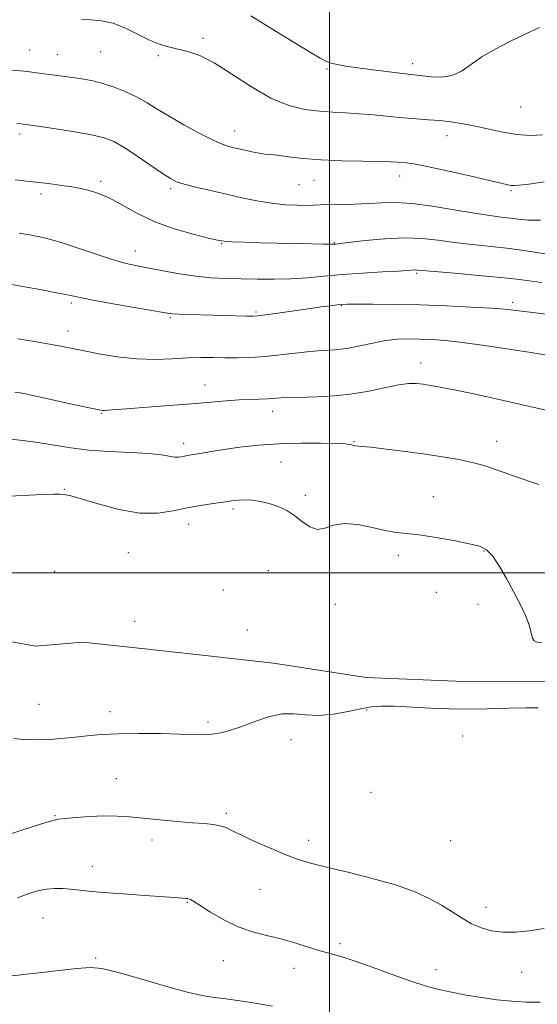
# Model space of a CAD drawing. Extents: x 2082300 to 2085200, y 362300 to 365200.
# Drawn here: x 2083405 to 2083564, y 363367 to 363670 of the extents above; entities that cross this region are included whole.
import ezdxf

# ---------------------------------------------------------------- set-up
doc = ezdxf.new("R2010")
doc.units = 0
doc.header["$MEASUREMENT"] = 0
for name, color, linetype, lineweight in [('32000', 7, 'Continuous', 0), ('DTM HARD BREAKLINE', 7, 'Continuous', 0), ('DTM SPOT ELEVATION', 2, 'Continuous', 13), ('INDEX CONTOUR', 41, 'Continuous', 13), ('INTERMEDIATE CONTOUR', 44, 'Continuous', 0)]:
    doc.layers.add(name, color=color, linetype=linetype, lineweight=lineweight)

msp = doc.modelspace()

# ---------------------------------------------------------------- linework, layer by layer
at = {"layer": '32000', "flags": 128}
for points in [[(2083500, 365000), (2083500, 362500)], [(2085000, 363500), (2082500, 363500)]]:
    msp.add_lwpolyline(points, dxfattribs=at)
at = {"layer": 'DTM HARD BREAKLINE'}
msp.add_polyline3d([(2083255.45, 363537.93, 1013.13), (2083282.2, 363529.38, 1016.55), (2083304.02, 363523.61, 1015.41), (2083324.13, 363518.13, 1014.98), (2083346.42, 363507.15, 1014.84), (2083362.45, 363497.22, 1015.27), (2083372.99, 363492.19, 1015.98), (2083381.74, 363487.01, 1015.84), (2083391.57, 363483.74, 1015.84), (2083398.95, 363479.41, 1015.69), (2083409.6, 363477.44, 1016.26), (2083424.05, 363478.66, 1016.55), (2083437.55, 363477.31, 1017.26), (2083458.1, 363474.99, 1016.97), (2083482.81, 363472.24, 1017.26), (2083511.23, 363467.79, 1016.97), (2083541.28, 363466.58, 1017.54), (2083567.26, 363466.49, 1017.26)], dxfattribs=at)
at = {"layer": 'DTM SPOT ELEVATION'}
for p in [(2083461.13, 363664.27, 1036.3), (2083407.79, 363660.65, 1034.8), (2083416.31, 363659.25, 1034.8), (2083429.62, 363660.16, 1035.1), (2083447.36, 363658.9, 1035.8), (2083525.57, 363656.49, 1038.5), (2083499.21, 363654.87, 1037.8), (2083558.74, 363643.15, 1037.2), (2083404.72, 363634.83, 1031.6), (2083470.83, 363635.77, 1034.7), (2083536.15, 363634.35, 1035.3), (2083429.58, 363620.35, 1030.3), (2083490.57, 363619.35, 1033.1), (2083495.21, 363620.64, 1033.2), (2083521.56, 363622, 1033.4), (2083411.29, 363616.39, 1029.6), (2083451.18, 363618.09, 1031.7), (2083555.81, 363617.45, 1033.8), (2083466.78, 363601.17, 1029.9), (2083501.48, 363601.48, 1030.1), (2083440.3, 363598.94, 1028.7), (2083526.77, 363592.09, 1027.8), (2083420.6, 363582.92, 1025.7), (2083556.33, 363583.18, 1026.4), (2083477.36, 363580.12, 1026.2), (2083503.63, 363582.07, 1025.9), (2083451.05, 363578.39, 1025.8), (2083419.6, 363574.34, 1024.6), (2083528.02, 363564.51, 1022.6), (2083461.68, 363557.73, 1022.7), (2083482.49, 363549.6, 1021.4), (2083429.87, 363549.05, 1021.9), (2083455.14, 363539.85, 1020.5), (2083507.55, 363540.32, 1020.1), (2083551.38, 363540.39, 1020.7), (2083485.08, 363534.07, 1019.1), (2083418.4, 363525.64, 1018.1), (2083492.51, 363523.86, 1018.3), (2083531.93, 363523.43, 1018.8), (2083470.28, 363519.67, 1017.7), (2083456.65, 363514.87, 1017.3), (2083438.18, 363506.22, 1016.9), (2083521.17, 363505.43, 1017.5), (2083547.5, 363506.68, 1017.9), (2083415.44, 363500.46, 1016.6), (2083481.18, 363500.64, 1017.1), (2083467.37, 363494.75, 1016.9), (2083532.89, 363493.96, 1017.2), (2083501.82, 363490.33, 1017.5), (2083545.62, 363490.33, 1017.6), (2083440.1, 363485.08, 1016.8), (2083474.75, 363482.43, 1017.2), (2083410.65, 363459.62, 1017.1), (2083432.54, 363457.32, 1017.5), (2083511.41, 363457.84, 1018.1), (2083462.66, 363454.16, 1017.7), (2083540.98, 363449.84, 1018.4), (2083488.13, 363448.72, 1018.5), (2083434.48, 363436.79, 1019.1), (2083512.78, 363432.5, 1018.9), (2083468.3, 363426.04, 1019.7), (2083415.55, 363425.33, 1019.9), (2083445.38, 363417.89, 1020.5), (2083493.54, 363417.76, 1019.5), (2083537.29, 363417.65, 1018.8), (2083427.09, 363409.81, 1021.3), (2083478.65, 363402.71, 1020.9), (2083456.24, 363398.78, 1022.1), (2083548.13, 363397.2, 1019.5), (2083411.93, 363393.91, 1022.9), (2083503.25, 363386.05, 1021.6), (2083428.06, 363381.63, 1023.8), (2083467.31, 363380.82, 1022.8), (2083489.07, 363378.43, 1022.7), (2083532.76, 363378.04, 1021.2), (2083559.1, 363377.19, 1020.7)]:
    msp.add_point(p, dxfattribs=at)
at = {"layer": 'INDEX CONTOUR'}
for points in [[(2083403.306, 363620.835, 1030), (2083408.73, 363620.207, 1030), (2083413.517, 363619.636, 1030), (2083417.679, 363619.089, 1030), (2083421.422, 363618.504, 1030), (2083424.952, 363617.795, 1030), (2083428.4719, 363616.768, 1030), (2083432.186, 363615.206, 1030), (2083436.288, 363612.993, 1030), (2083440.931, 363610.425, 1030), (2083446.26, 363607.9, 1030), (2083452.231, 363605.754, 1030), (2083458.041, 363604.079, 1030), (2083462.699, 363602.903, 1030), (2083465.59, 363602.221, 1030), (2083467.608, 363601.889, 1030), (2083470.023, 363601.731, 1030), (2083473.8, 363601.599, 1030), (2083478.693, 363601.4629, 1030), (2083494.492, 363601.087, 1030), (2083498.185, 363601.012, 1030), (2083500.294, 363600.984, 1030), (2083501.2281, 363600.991, 1030), (2083501.594, 363601.013, 1030), (2083502.03, 363601.051, 1030), (2083503.274, 363601.188, 1030), (2083510.944, 363602.096, 1030), (2083517.006, 363602.676, 1030), (2083523.148, 363602.9701, 1030), (2083528.525, 363602.771, 1030), (2083533.423, 363602.219, 1030), (2083538.4121, 363601.541, 1030), (2083543.904, 363600.915, 1030), (2083549.671, 363600.319, 1030), (2083555.3229, 363599.681, 1030), (2083560.492, 363598.965, 1030), (2083568.226, 363597.747, 1030)], [(2083400.915, 363541.154, 1020), (2083405.784, 363540.6381, 1020), (2083410.876, 363539.972, 1020), (2083420.49, 363538.4, 1020), (2083425.9501, 363537.742, 1020), (2083432.345, 363537.303, 1020), (2083438.878, 363536.994, 1020), (2083444.477, 363536.68, 1020), (2083448.344, 363536.273, 1020), (2083452.333, 363535.592, 1020), (2083453.514, 363535.555, 1020), (2083454.489, 363535.6831, 1020), (2083455.355, 363535.869, 1020), (2083456.226, 363536.0311, 1020), (2083458.764, 363536.453, 1020), (2083460.843, 363536.8261, 1020), (2083463.71, 363537.321, 1020), (2083467.54, 363537.923, 1020), (2083472.435, 363538.596, 1020), (2083478.2, 363539.226, 1020), (2083484.567, 363539.678, 1020), (2083491.171, 363539.858, 1020), (2083497.264, 363539.836, 1020), (2083501.999, 363539.722, 1020), (2083504.7939, 363539.606, 1020), (2083506.1191, 363539.496, 1020), (2083506.706, 363539.383, 1020), (2083507.62, 363539.143, 1020), (2083508.073, 363539.056, 1020), (2083509.958, 363538.878, 1020), (2083512.745, 363538.577, 1020), (2083517.451, 363538.019, 1020), (2083523.345, 363537.277, 1020), (2083529.403, 363536.4621, 1020), (2083534.774, 363535.6669, 1020), (2083539.298, 363534.902, 1020), (2083542.994, 363534.155, 1020), (2083545.937, 363533.4129, 1020), (2083548.451, 363532.636, 1020), (2083550.921, 363531.782, 1020), (2083553.675, 363530.815, 1020), (2083556.82, 363529.725, 1020), (2083564.401, 363527.158, 1020)], [(2083566.008, 363390.649, 1020), (2083561.383, 363390.007, 1020), (2083557.147, 363389.612, 1020), (2083553.308, 363389.578, 1020), (2083549.853, 363389.997, 1020), (2083546.687, 363390.867, 1020), (2083543.694, 363392.161, 1020), (2083540.75, 363393.835, 1020), (2083537.705, 363395.773, 1020), (2083534.4019, 363397.842, 1020), (2083530.643, 363399.9309, 1020), (2083526.069, 363402.012, 1020), (2083520.28, 363404.081, 1020), (2083513.153, 363406.109, 1020), (2083505.661, 363407.981, 1020), (2083499.055, 363409.555, 1020), (2083494.198, 363410.776, 1020), (2083490.4049, 363411.915, 1020), (2083486.605, 363413.326, 1020), (2083482.046, 363415.238, 1020), (2083477.26, 363417.368, 1020), (2083473.094, 363419.308, 1020), (2083470.158, 363420.736, 1020), (2083468.091, 363421.688, 1020), (2083466.294, 363422.287, 1020), (2083464.214, 363422.655, 1020), (2083461.499, 363422.918, 1020), (2083457.85, 363423.201, 1020), (2083453.133, 363423.597, 1020), (2083447.895, 363424.069, 1020), (2083438.517, 363424.968, 1020), (2083434.601, 363425.248, 1020), (2083430.615, 363425.312, 1020), (2083426.267, 363425.122, 1020), (2083422.069, 363424.794, 1020), (2083418.731, 363424.487, 1020), (2083416.598, 363424.2651, 1020), (2083414.558, 363423.826, 1020), (2083411.1301, 363422.776, 1020), (2083405.404, 363420.897, 1020), (2083398.737, 363418.671, 1020)]]:
    msp.add_polyline3d(points, dxfattribs=at)
at = {"layer": 'INTERMEDIATE CONTOUR'}
for points in [[(2083475.778, 363671.233, 1038), (2083482.222, 363667.219, 1038), (2083488.601, 363663.289, 1038), (2083493.813, 363660.1139, 1038), (2083497.093, 363658.177, 1038), (2083499.024, 363657.191, 1038), (2083500.522, 363656.675, 1038), (2083502.397, 363656.227, 1038), (2083505.02, 363655.741, 1038), (2083508.656, 363655.188, 1038), (2083513.353, 363654.562, 1038), (2083518.293, 363653.951, 1038), (2083522.445, 363653.466, 1038), (2083526.887, 363652.991, 1038), (2083531.347, 363652.449, 1038), (2083534.484, 363652.344, 1038), (2083537.66, 363652.8351, 1038), (2083540.546, 363654.19, 1038), (2083546.7859, 363658.546, 1038), (2083550.8951, 363660.939, 1038), (2083555.488, 363663.284, 1038), (2083560.14, 363665.529, 1038), (2083564.529, 363667.563, 1038)], [(2083423.685, 363670.051, 1036), (2083426.53, 363669.982, 1036), (2083429.828, 363669.707, 1036), (2083433.461, 363668.901, 1036), (2083437.292, 363667.372, 1036), (2083444.607, 363663.724, 1036), (2083447.675, 363662.479, 1036), (2083450.482, 363661.6399, 1036), (2083453.305, 363660.982, 1036), (2083456.418, 363660.241, 1036), (2083460.084, 363658.988, 1036), (2083464.566, 363656.755, 1036), (2083469.992, 363653.313, 1036), (2083475.957, 363649.382, 1036), (2083481.92, 363645.92, 1036), (2083487.4361, 363643.66, 1036), (2083492.436, 363642.434, 1036), (2083496.944, 363641.851, 1036), (2083501.035, 363641.558, 1036), (2083504.982, 363641.366, 1036), (2083509.11, 363641.125, 1036), (2083513.63, 363640.731, 1036), (2083518.301, 363640.257, 1036), (2083522.768, 363639.825, 1036), (2083526.769, 363639.517, 1036), (2083530.414, 363639.272, 1036), (2083533.903, 363638.991, 1036), (2083537.417, 363638.588, 1036), (2083541.058, 363638.024, 1036), (2083544.905, 363637.273, 1036), (2083549.007, 363636.351, 1036), (2083553.274, 363635.435, 1036), (2083557.583, 363634.743, 1036), (2083561.773, 363634.4519, 1036), (2083565.532, 363634.58, 1036)], [(2083402.232, 363654.501, 1034), (2083404.9649, 363654.276, 1034), (2083407.1, 363654.072, 1034), (2083409.188, 363653.809, 1034), (2083413.744, 363653.162, 1034), (2083416.301, 363652.834, 1034), (2083421.7, 363652.163, 1034), (2083424.397, 363651.779, 1034), (2083427.205, 363651.246, 1034), (2083430.296, 363650.438, 1034), (2083433.763, 363649.2721, 1034), (2083437.371, 363647.819, 1034), (2083440.802, 363646.192, 1034), (2083443.881, 363644.465, 1034), (2083446.991, 363642.547, 1034), (2083450.656, 363640.31, 1034), (2083455.171, 363637.723, 1034), (2083459.916, 363635.1481, 1034), (2083464.043, 363633.048, 1034), (2083466.956, 363631.746, 1034), (2083469.0851, 363631.023, 1034), (2083471.111, 363630.521, 1034), (2083473.533, 363629.965, 1034), (2083476.103, 363629.403, 1034), (2083478.3851, 363628.963, 1034), (2083480.127, 363628.725, 1034), (2083481.795, 363628.572, 1034), (2083484.034, 363628.336, 1034), (2083487.37, 363627.906, 1034), (2083491.847, 363627.384, 1034), (2083497.39, 363626.9269, 1034), (2083503.763, 363626.653, 1034), (2083510.089, 363626.516, 1034), (2083515.331, 363626.43, 1034), (2083518.747, 363626.327, 1034), (2083520.771, 363626.21, 1034), (2083523.582, 363625.981, 1034), (2083525.923, 363625.656, 1034), (2083529.982, 363624.893, 1034), (2083536.155, 363623.57, 1034), (2083543.126, 363622.0011, 1034), (2083549.151, 363620.613, 1034), (2083554.866, 363619.283, 1034), (2083555.864, 363619.098, 1034), (2083556.76, 363619.045, 1034), (2083558.311, 363619.156, 1034), (2083561.253, 363619.502, 1034), (2083566.034, 363620.127, 1034)], [(2083403.8, 363638.107, 1032), (2083405.074, 363638.014, 1032), (2083405.782, 363637.944, 1032), (2083408.121, 363637.624, 1032), (2083411.004, 363637.205, 1032), (2083415.825, 363636.486, 1032), (2083421.562, 363635.576, 1032), (2083426.836, 363634.631, 1032), (2083430.668, 363633.72, 1032), (2083433.657, 363632.555, 1032), (2083436.8, 363630.765, 1032), (2083440.778, 363628.1529, 1032), (2083445.019, 363625.243, 1032), (2083448.637, 363622.738, 1032), (2083451.059, 363621.148, 1032), (2083452.963, 363620.2101, 1032), (2083455.339, 363619.469, 1032), (2083458.921, 363618.561, 1032), (2083463.42, 363617.494, 1032), (2083468.291, 363616.365, 1032), (2083473.078, 363615.273, 1032), (2083477.687, 363614.315, 1032), (2083482.115, 363613.585, 1032), (2083486.313, 363613.1481, 1032), (2083490.051, 363612.953, 1032), (2083493.052, 363612.919, 1032), (2083495.219, 363612.973, 1032), (2083497.168, 363613.0679, 1032), (2083499.693, 363613.164, 1032), (2083507.707, 363613.326, 1032), (2083512.111, 363613.487, 1032), (2083516.128, 363613.725, 1032), (2083520.266, 363613.829, 1032), (2083525.265, 363613.538, 1032), (2083531.558, 363612.695, 1032), (2083538.3479, 363611.561, 1032), (2083544.532, 363610.501, 1032), (2083549.271, 363609.792, 1032), (2083552.789, 363609.357, 1032), (2083555.579, 363609.033, 1032), (2083558.144, 363608.703, 1032), (2083561.043, 363608.44, 1032), (2083564.845, 363608.367, 1032)], [(2083404.536, 363604.437, 1028), (2083408.353, 363603.813, 1028), (2083412.2919, 363602.974, 1028), (2083416.882, 363601.714, 1028), (2083422.417, 363599.932, 1028), (2083428.243, 363597.96, 1028), (2083433.47, 363596.241, 1028), (2083437.497, 363595.089, 1028), (2083440.879, 363594.32, 1028), (2083448.867, 363592.771, 1028), (2083453.825, 363591.876, 1028), (2083458.845, 363591.132, 1028), (2083463.562, 363590.682, 1028), (2083468.1241, 363590.458, 1028), (2083472.806, 363590.339, 1028), (2083477.801, 363590.24, 1028), (2083482.978, 363590.213, 1028), (2083488.123, 363590.342, 1028), (2083493.12, 363590.681, 1028), (2083498.247, 363591.157, 1028), (2083503.8811, 363591.664, 1028), (2083510.163, 363592.114, 1028), (2083516.294, 363592.482, 1028), (2083521.237, 363592.7599, 1028), (2083526.441, 363593.079, 1028), (2083527.095, 363593.047, 1028), (2083532.292, 363592.582, 1028), (2083538.448, 363592.055, 1028), (2083545.832, 363591.412, 1028), (2083552.6379, 363590.769, 1028), (2083557.568, 363590.216, 1028), (2083565.29, 363589.212, 1028)], [(2083400.503, 363588.937, 1026), (2083405.72, 363588.024, 1026), (2083411.552, 363586.965, 1026), (2083416.597, 363586.003, 1026), (2083419.96, 363585.298, 1026), (2083422.79, 363584.68, 1026), (2083426.745, 363583.898, 1026), (2083432.891, 363582.793, 1026), (2083439.922, 363581.573, 1026), (2083449.583, 363579.923, 1026), (2083451.69, 363579.633, 1026), (2083453.63, 363579.511, 1026), (2083456.483, 363579.421, 1026), (2083464.184, 363579.227, 1026), (2083474.606, 363578.911, 1026), (2083476.383, 363578.88, 1026), (2083477.935, 363578.975, 1026), (2083480.272, 363579.276, 1026), (2083484.0871, 363579.823, 1026), (2083493.441, 363581.177, 1026), (2083497.305, 363581.712, 1026), (2083500.257, 363582.101, 1026), (2083502.3391, 363582.358, 1026), (2083503.765, 363582.501, 1026), (2083505.42, 363582.5631, 1026), (2083508.362, 363582.577, 1026), (2083513.364, 363582.566, 1026), (2083520.069, 363582.498, 1026), (2083527.8351, 363582.331, 1026), (2083535.971, 363582.041, 1026), (2083543.577, 363581.681, 1026), (2083549.703, 363581.3209, 1026), (2083553.842, 363581.001, 1026), (2083557.268, 363580.629, 1026), (2083561.699, 363580.084, 1026), (2083575.758, 363578.3869, 1026)], [(2083404.184, 363571.879, 1024), (2083409.319, 363571.087, 1024), (2083413.884, 363570.296, 1024), (2083417.385, 363569.645, 1024), (2083420.48, 363569.029, 1024), (2083424.12, 363568.288, 1024), (2083428.988, 363567.335, 1024), (2083434.723, 363566.39, 1024), (2083440.7, 363565.751, 1024), (2083446.385, 363565.619, 1024), (2083451.605, 363565.819, 1024), (2083456.278, 363566.078, 1024), (2083460.3821, 363566.187, 1024), (2083464.137, 363566.172, 1024), (2083467.825, 363566.1181, 1024), (2083471.685, 363566.109, 1024), (2083475.792, 363566.212, 1024), (2083480.1761, 363566.489, 1024), (2083484.817, 363566.967, 1024), (2083489.488, 363567.522, 1024), (2083493.907, 363567.994, 1024), (2083497.887, 363568.285, 1024), (2083501.607, 363568.543, 1024), (2083505.339, 363568.982, 1024), (2083509.276, 363569.734, 1024), (2083513.3, 363570.615, 1024), (2083517.215, 363571.361, 1024), (2083520.879, 363571.771, 1024), (2083524.367, 363571.896, 1024), (2083527.809, 363571.848, 1024), (2083531.4009, 363571.7051, 1024), (2083535.598, 363571.391, 1024), (2083540.92, 363570.792, 1024), (2083547.609, 363569.854, 1024), (2083561.262, 363567.775, 1024), (2083566.25, 363567.045, 1024)], [(2083403.26, 363555.528, 1022), (2083404.788, 363555.375, 1022), (2083406.534, 363555.025, 1022), (2083417.051, 363552.679, 1022), (2083421.128, 363551.786, 1022), (2083427.571, 363550.4, 1022), (2083429.244, 363550.051, 1022), (2083430.158, 363549.905, 1022), (2083430.831, 363549.888, 1022), (2083431.819, 363549.948, 1022), (2083437.566, 363550.397, 1022), (2083450.537, 363551.386, 1022), (2083457.521, 363551.942, 1022), (2083468.166, 363552.85, 1022), (2083472.165, 363553.144, 1022), (2083475.626, 363553.314, 1022), (2083480.932, 363553.49, 1022), (2083484.985, 363553.739, 1022), (2083488.225, 363553.855, 1022), (2083493.133, 363553.958, 1022), (2083499.185, 363554.201, 1022), (2083505.58, 363554.77, 1022), (2083511.6071, 363555.762, 1022), (2083516.909, 363556.898, 1022), (2083521.222, 363557.806, 1022), (2083524.4, 363558.209, 1022), (2083526.785, 363558.195, 1022), (2083528.842, 363557.949, 1022), (2083531.06, 363557.5999, 1022), (2083534.023, 363557.0671, 1022), (2083538.338, 363556.218, 1022), (2083544.337, 363554.975, 1022), (2083551.247, 363553.49, 1022), (2083558.015, 363551.969, 1022), (2083563.818, 363550.604, 1022), (2083568.738, 363549.516, 1022)], [(2083399.45, 363523.416, 1018), (2083411.7939, 363524.076, 1018), (2083415.22, 363524.1771, 1018), (2083417.051, 363524.135, 1018), (2083418.0261, 363524.052, 1018), (2083418.898, 363523.961, 1018), (2083420.487, 363523.63, 1018), (2083423.626, 363522.757, 1018), (2083428.816, 363521.209, 1018), (2083435.212, 363519.5191, 1018), (2083441.636, 363518.39, 1018), (2083447.166, 363518.322, 1018), (2083451.906, 363519.009, 1018), (2083456.216, 363519.944, 1018), (2083460.355, 363520.714, 1018), (2083464.169, 363521.29, 1018), (2083467.4, 363521.736, 1018), (2083469.903, 363522.1, 1018), (2083471.963, 363522.35, 1018), (2083473.9761, 363522.4371, 1018), (2083476.257, 363522.314, 1018), (2083478.783, 363521.949, 1018), (2083481.451, 363521.312, 1018), (2083484.16, 363520.375, 1018), (2083486.822, 363519.124, 1018), (2083489.351, 363517.545, 1018), (2083491.694, 363515.724, 1018), (2083493.927, 363514.138, 1018), (2083496.157, 363513.358, 1018), (2083498.516, 363513.723, 1018), (2083501.241, 363514.621, 1018), (2083504.597, 363515.203, 1018), (2083508.699, 363514.86, 1018), (2083513.081, 363513.926, 1018), (2083517.128, 363512.977, 1018), (2083520.466, 363512.434, 1018), (2083523.68, 363512.114, 1018), (2083527.592, 363511.682, 1018), (2083532.702, 363510.8991, 1018), (2083538.203, 363509.912, 1018), (2083542.965, 363508.963, 1018), (2083546.175, 363508.164, 1018), (2083548.286, 363507.097, 1018), (2083550.072, 363505.214, 1018), (2083552.136, 363502.147, 1018), (2083554.412, 363498.262, 1018), (2083556.668, 363494.108, 1018), (2083558.686, 363490.167, 1018), (2083560.325, 363486.656, 1018), (2083561.457, 363483.729, 1018), (2083562.045, 363481.503, 1018), (2083562.395, 363479.962, 1018), (2083562.8989, 363479.058, 1018), (2083563.859, 363478.696, 1018), (2083565.205, 363478.607, 1018)], [(2083564.124, 363458.553, 1018), (2083560.47, 363458.537, 1018), (2083555.093, 363458.362, 1018), (2083548.335, 363458.165, 1018), (2083540.771, 363458.123, 1018), (2083533.008, 363458.35, 1018), (2083519.915, 363458.992, 1018), (2083515.836, 363459.034, 1018), (2083512.783, 363458.7799, 1018), (2083509.667, 363458.206, 1018), (2083505.681, 363457.355, 1018), (2083501.151, 363456.536, 1018), (2083496.682, 363456.122, 1018), (2083492.72, 363456.3251, 1018), (2083489.052, 363456.702, 1018), (2083485.305, 363456.648, 1018), (2083481.223, 363455.739, 1018), (2083477.0279, 363454.283, 1018), (2083473.056, 363452.771, 1018), (2083469.571, 363451.6029, 1018), (2083466.529, 363450.8239, 1018), (2083463.809, 363450.388, 1018), (2083461.199, 363450.239, 1018), (2083458.108, 363450.288, 1018), (2083453.856, 363450.433, 1018), (2083448.0489, 363450.579, 1018), (2083441.447, 363450.649, 1018), (2083435.097, 363450.567, 1018), (2083429.816, 363450.29, 1018), (2083425.5, 363449.893, 1018), (2083421.811, 363449.481, 1018), (2083418.449, 363449.142, 1018), (2083415.252, 363448.893, 1018), (2083412.0939, 363448.736, 1018), (2083408.899, 363448.679, 1018), (2083405.79, 363448.764, 1018), (2083402.943, 363449.044, 1018)], [(2083564.801, 363368.091, 1022), (2083560.424, 363368.087, 1022), (2083556.037, 363368.311, 1022), (2083551.493, 363368.764, 1022), (2083546.723, 363369.434, 1022), (2083541.969, 363370.239, 1022), (2083537.552, 363371.084, 1022), (2083533.626, 363371.9291, 1022), (2083529.673, 363372.968, 1022), (2083525.007, 363374.455, 1022), (2083519.228, 363376.516, 1022), (2083513.076, 363378.7769, 1022), (2083507.574, 363380.739, 1022), (2083503.446, 363382.049, 1022), (2083497.076, 363383.821, 1022), (2083493.434, 363384.956, 1022), (2083489.346, 363386.241, 1022), (2083485.042, 363387.467, 1022), (2083480.707, 363388.516, 1022), (2083476.345, 363389.641, 1022), (2083471.911, 363391.188, 1022), (2083467.452, 363393.35, 1022), (2083463.3831, 363395.719, 1022), (2083458.276, 363398.964, 1022), (2083457.284, 363399.558, 1022), (2083456.773, 363399.791, 1022), (2083456.347, 363399.899, 1022), (2083455.868, 363399.956, 1022), (2083452.4741, 363400.176, 1022), (2083443.198, 363400.818, 1022), (2083436.541, 363401.302, 1022), (2083430.417, 363401.782, 1022), (2083425.962, 363402.187, 1022), (2083420.368, 363402.778, 1022), (2083417.945, 363402.972, 1022), (2083415.451, 363403.011, 1022), (2083412.8729, 363402.791, 1022), (2083410.184, 363402.23, 1022), (2083407.293, 363401.337, 1022), (2083404.091, 363400.14, 1022)], [(2083482.486, 363366.87, 1024), (2083475.892, 363367.964, 1024), (2083470.986, 363368.7141, 1024), (2083467.384, 363369.1771, 1024), (2083464.556, 363369.468, 1024), (2083461.3939, 363369.949, 1024), (2083456.643, 363371.042, 1024), (2083449.58, 363372.986, 1024), (2083441.605, 363375.286, 1024), (2083434.651, 363377.265, 1024), (2083430.018, 363378.389, 1024), (2083426.492, 363378.703, 1024), (2083422.225, 363378.399, 1024), (2083415.959, 363377.681, 1024), (2083408.785, 363376.8201, 1024), (2083402.381, 363376.097, 1024)]]:
    msp.add_polyline3d(points, dxfattribs=at)

doc.saveas('drawing.dxf')
